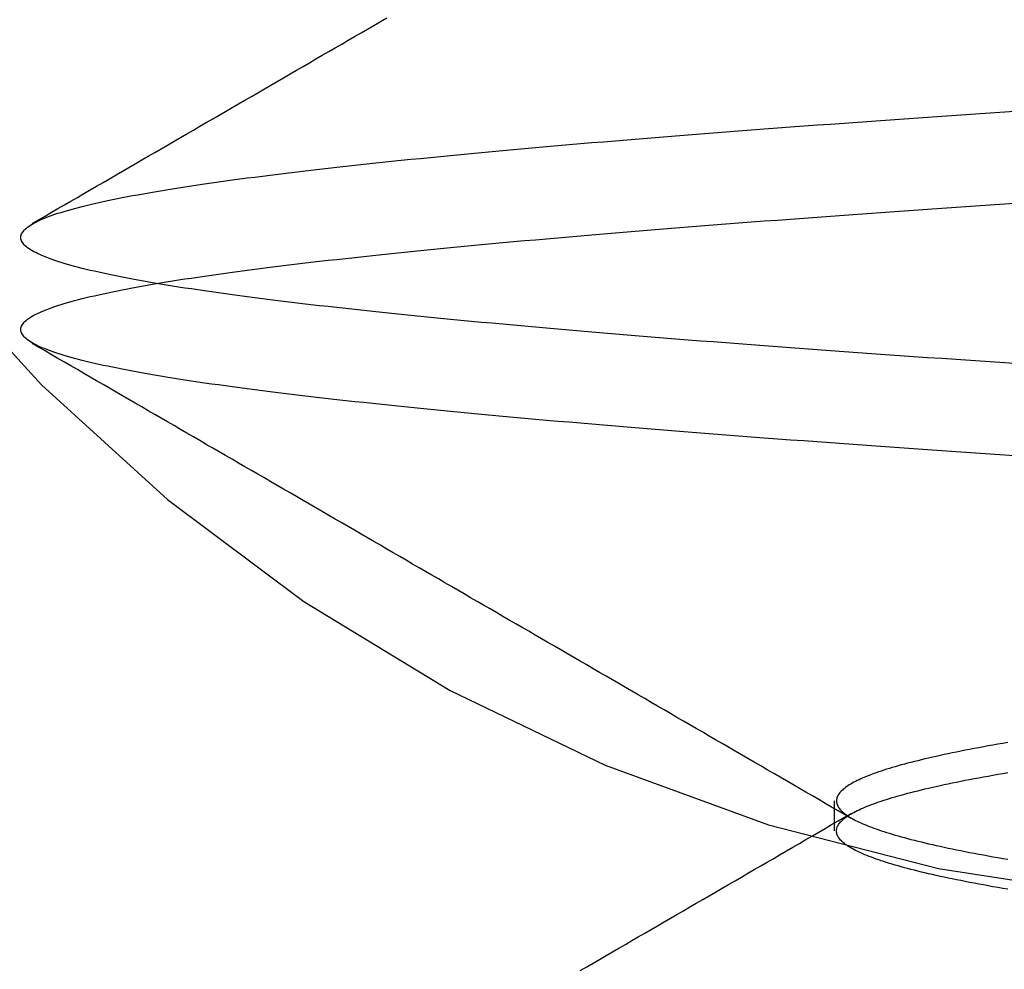
# Model space of a CAD drawing. Extents: x 91 to 1200, y 84 to 1322.
# Drawn here: x 1010 to 1011, y 1232 to 1234 of the extents above; entities that cross this region are included whole.
import ezdxf

# ---------------------------------------------------------------- set-up
doc = ezdxf.new("R2010")
doc.units = 0
doc.header["$LTSCALE"] = 5
doc.linetypes.add('HIDDEN', pattern=[9.525, 6.35, -3.175])
for name, color, linetype in [('AM_3', 2, 'HIDDEN'), ('AM_5', 3, 'CONTINUOUS'), ('OBRYS', 7, 'CONTINUOUS'), ('SKRYTÁ__ISO_', 2, 'HIDDEN')]:
    doc.layers.add(name, color=color, linetype=linetype)
doc.styles.get("Standard").update_dxf_attribs({"font": 'simplex.shx', "width": 0.75})
doc.dimstyles.get("Standard").update_dxf_attribs({"dimtxt": 0.18, "dimasz": 0.18, "dimexe": 0.18, "dimexo": 0.0625, "dimgap": 0.09, "dimtad": 0, "dimtih": 1, "dimtoh": 1, "dimzin": 0, "dimcen": 0.09, "dimazin": 3, "dimtfac": 1, "dimtofl": 0, "dimtmove": 0, "dimatfit": 3})

# ---------------------------------------------------------------- blocks, each defined once
blk = doc.blocks.new('A$C4B7440DB')
at = {"layer": 'SKRYTÁ__ISO_'}
blk.add_line((5.6038, 20.917), (5.6462, 20.917), dxfattribs=at)
for points in [[(6.1324, 20.6637, 0), (6.1338, 20.6844, 0), (6.1351, 20.705, 0), (6.1365, 20.7255, 0), (6.1379, 20.7458, 0), (6.1393, 20.766, 0), (6.1407, 20.786, 0), (6.1421, 20.806, 0), (6.1434, 20.8258, 0), (6.1448, 20.8454, 0), (6.1462, 20.8649, 0), (6.1476, 20.8843, 0), (6.149, 20.9036, 0), (6.1504, 20.9227, 0), (6.1517, 20.9416, 0), (6.1531, 20.9605, 0), (6.1545, 20.9792, 0), (6.1559, 20.9977, 0), (6.1573, 21.0161, 0), (6.1587, 21.0344, 0), (6.16, 21.0525, 0), (6.1614, 21.0705, 0), (6.1628, 21.0884, 0), (6.1642, 21.1061, 0), (6.1656, 21.1236, 0), (6.167, 21.1411, 0), (6.1683, 21.1583, 0), (6.1697, 21.1755, 0), (6.1711, 21.1924, 0), (6.1725, 21.2093, 0), (6.1739, 21.2259, 0), (6.1753, 21.2425, 0), (6.1766, 21.2589, 0), (6.178, 21.2751, 0), (6.1794, 21.2912, 0), (6.1808, 21.3071, 0), (6.1822, 21.3229, 0), (6.1836, 21.3386, 0), (6.1849, 21.354, 0), (6.1863, 21.3694, 0), (6.1877, 21.3845, 0), (6.1891, 21.3996, 0), (6.1905, 21.4144, 0), (6.1918, 21.4292, 0), (6.1932, 21.4437, 0), (6.1946, 21.4581, 0), (6.196, 21.4723, 0), (6.1974, 21.4864, 0), (6.1988, 21.5004, 0), (6.2001, 21.5141, 0), (6.2015, 21.5277, 0), (6.2029, 21.5412, 0), (6.2043, 21.5545, 0), (6.2057, 21.5676, 0), (6.2071, 21.5805, 0), (6.2085, 21.5933, 0), (6.2098, 21.606, 0), (6.2112, 21.6185, 0), (6.2126, 21.6308, 0), (6.214, 21.6429, 0), (6.2154, 21.6549, 0), (6.2168, 21.6667, 0), (6.2181, 21.6783, 0), (6.2195, 21.6898, 0), (6.2209, 21.7011, 0), (6.2223, 21.7123, 0), (6.2237, 21.7232, 0), (6.2251, 21.734, 0), (6.2264, 21.7446, 0), (6.2278, 21.7551, 0), (6.2292, 21.7654, 0), (6.2306, 21.7755, 0), (6.232, 21.7854, 0), (6.2333, 21.7952, 0), (6.2347, 21.8048, 0), (6.2361, 21.8142, 0), (6.2375, 21.8234, 0), (6.2389, 21.8325, 0), (6.2403, 21.8414, 0), (6.2416, 21.8501, 0), (6.243, 21.8587, 0), (6.2444, 21.867, 0), (6.2458, 21.8752, 0), (6.2472, 21.8833, 0), (6.2486, 21.8911, 0), (6.25, 21.8988, 0), (6.2513, 21.9063, 0), (6.2527, 21.9136, 0), (6.2541, 21.9207, 0), (6.2555, 21.9277, 0), (6.2569, 21.9345, 0), (6.2583, 21.9411, 0), (6.2596, 21.9476, 0), (6.261, 21.9539, 0), (6.2624, 21.96, 0), (6.2638, 21.9659, 0), (6.2652, 21.9716, 0), (6.2665, 21.9772, 0), (6.2679, 21.9826, 0), (6.2693, 21.9879, 0), (6.2707, 21.9929, 0), (6.2721, 21.9978, 0), (6.2735, 22.0025, 0), (6.2748, 22.007, 0), (6.2762, 22.0114, 0), (6.2776, 22.0156, 0), (6.279, 22.0196, 0), (6.2804, 22.0234, 0), (6.2818, 22.0271, 0), (6.2832, 22.0306, 0), (6.2845, 22.0339, 0), (6.2859, 22.037, 0), (6.2873, 22.04, 0), (6.2887, 22.0428, 0), (6.2901, 22.0454, 0), (6.2915, 22.0478, 0), (6.2928, 22.0501, 0), (6.2942, 22.0522, 0), (6.2956, 22.0541, 0), (6.297, 22.0559, 0), (6.2984, 22.0574, 0), (6.2998, 22.0588, 0), (6.3011, 22.06, 0), (6.3025, 22.0611, 0), (6.3039, 22.062, 0), (6.3053, 22.0627, 0), (6.3067, 22.0632, 0), (6.308, 22.0635, 0), (6.3094, 22.0637, 0), (6.3108, 22.0637, 0), (6.3122, 22.0635, 0), (6.3136, 22.0632, 0), (6.315, 22.0627, 0), (6.3163, 22.062, 0), (6.3177, 22.0611, 0), (6.3191, 22.06, 0), (6.3205, 22.0588, 0), (6.3219, 22.0574, 0), (6.3233, 22.0559, 0), (6.3246, 22.0541, 0), (6.326, 22.0522, 0), (6.3274, 22.0501, 0), (6.3288, 22.0478, 0), (6.3302, 22.0454, 0), (6.3316, 22.0428, 0), (6.3329, 22.04, 0), (6.3343, 22.037, 0), (6.3357, 22.0339, 0), (6.3371, 22.0306, 0), (6.3385, 22.0271, 0), (6.3399, 22.0234, 0), (6.3412, 22.0196, 0), (6.3426, 22.0156, 0), (6.344, 22.0114, 0), (6.3454, 22.007, 0), (6.3468, 22.0025, 0), (6.3482, 21.9978, 0), (6.3495, 21.9929, 0), (6.3509, 21.9879, 0), (6.3523, 21.9826, 0), (6.3537, 21.9772, 0), (6.3551, 21.9716, 0), (6.3565, 21.9659, 0), (6.3578, 21.96, 0), (6.3592, 21.9539, 0), (6.3606, 21.9476, 0), (6.362, 21.9411, 0), (6.3634, 21.9345, 0), (6.3648, 21.9277, 0), (6.3661, 21.9207, 0), (6.3675, 21.9136, 0), (6.3689, 21.9063, 0), (6.3703, 21.8988, 0), (6.3717, 21.8911, 0), (6.3731, 21.8832, 0), (6.3744, 21.8752, 0), (6.3758, 21.867, 0), (6.3772, 21.8587, 0), (6.3786, 21.8501, 0), (6.38, 21.8414, 0), (6.3814, 21.8325, 0), (6.3827, 21.8234, 0), (6.3841, 21.8142, 0), (6.3855, 21.8048, 0), (6.3869, 21.7952, 0), (6.3883, 21.7854, 0), (6.3897, 21.7755, 0), (6.391, 21.7654, 0), (6.3924, 21.7551, 0), (6.3938, 21.7446, 0), (6.3952, 21.734, 0), (6.3966, 21.7232, 0), (6.398, 21.7123, 0), (6.3993, 21.7011, 0), (6.4007, 21.6898, 0), (6.4021, 21.6783, 0), (6.4035, 21.6667, 0), (6.4049, 21.6549, 0), (6.4062, 21.6429, 0), (6.4076, 21.6308, 0), (6.409, 21.6185, 0), (6.4104, 21.606, 0), (6.4118, 21.5933, 0), (6.4132, 21.5805, 0), (6.4146, 21.5676, 0), (6.4159, 21.5545, 0), (6.4173, 21.5412, 0), (6.4187, 21.5277, 0), (6.4201, 21.5141, 0), (6.4215, 21.5004, 0), (6.4229, 21.4864, 0), (6.4242, 21.4723, 0), (6.4256, 21.4581, 0), (6.427, 21.4437, 0), (6.4284, 21.4292, 0), (6.4298, 21.4144, 0), (6.4311, 21.3996, 0), (6.4325, 21.3846, 0), (6.4339, 21.3694, 0), (6.4353, 21.354, 0), (6.4367, 21.3386, 0), (6.4381, 21.3229, 0), (6.4394, 21.3071, 0), (6.4408, 21.2912, 0), (6.4422, 21.2751, 0), (6.4436, 21.2589, 0), (6.445, 21.2425, 0), (6.4464, 21.2259, 0), (6.4478, 21.2093, 0), (6.4491, 21.1924, 0), (6.4505, 21.1755, 0), (6.4519, 21.1583, 0), (6.4533, 21.1411, 0), (6.4547, 21.1236, 0), (6.4561, 21.1061, 0), (6.4574, 21.0884, 0), (6.4588, 21.0705, 0), (6.4602, 21.0525, 0), (6.4616, 21.0344, 0), (6.463, 21.0161, 0), (6.4643, 20.9977, 0), (6.4657, 20.9792, 0), (6.4671, 20.9605, 0), (6.4685, 20.9416, 0), (6.4699, 20.9227, 0), (6.4713, 20.9036, 0), (6.4726, 20.8843, 0), (6.474, 20.8649, 0), (6.4754, 20.8454, 0), (6.4768, 20.8258, 0), (6.4782, 20.806, 0), (6.4796, 20.786, 0), (6.4809, 20.766, 0), (6.4823, 20.7458, 0), (6.4837, 20.7255, 0), (6.4851, 20.705, 0), (6.4865, 20.6844, 0), (6.4879, 20.6637, 0)], [(6.2621, 20.6637, 0), (6.2635, 20.6844, 0), (6.2649, 20.705, 0), (6.2663, 20.7255, 0), (6.2677, 20.7458, 0), (6.2691, 20.766, 0), (6.2704, 20.786, 0), (6.2718, 20.806, 0), (6.2732, 20.8258, 0), (6.2746, 20.8454, 0), (6.276, 20.8649, 0), (6.2774, 20.8843, 0), (6.2787, 20.9036, 0), (6.2801, 20.9227, 0), (6.2815, 20.9416, 0), (6.2829, 20.9605, 0), (6.2843, 20.9792, 0), (6.2857, 20.9977, 0), (6.287, 21.0161, 0), (6.2884, 21.0344, 0), (6.2898, 21.0525, 0), (6.2912, 21.0705, 0), (6.2926, 21.0884, 0), (6.2939, 21.1061, 0), (6.2953, 21.1236, 0), (6.2967, 21.1411, 0), (6.2981, 21.1583, 0), (6.2995, 21.1755, 0), (6.3009, 21.1924, 0), (6.3022, 21.2093, 0), (6.3036, 21.2259, 0), (6.305, 21.2425, 0), (6.3064, 21.2589, 0), (6.3078, 21.2751, 0), (6.3092, 21.2912, 0), (6.3106, 21.3071, 0), (6.3119, 21.3229, 0), (6.3133, 21.3386, 0), (6.3147, 21.354, 0), (6.3161, 21.3694, 0), (6.3175, 21.3845, 0), (6.3189, 21.3996, 0), (6.3202, 21.4144, 0), (6.3216, 21.4292, 0), (6.323, 21.4437, 0), (6.3244, 21.4581, 0), (6.3258, 21.4723, 0), (6.3271, 21.4864, 0), (6.3285, 21.5004, 0), (6.3299, 21.5141, 0), (6.3313, 21.5277, 0), (6.3327, 21.5412, 0), (6.3341, 21.5545, 0), (6.3354, 21.5676, 0), (6.3368, 21.5805, 0), (6.3382, 21.5933, 0), (6.3396, 21.606, 0), (6.341, 21.6185, 0), (6.3424, 21.6308, 0), (6.3437, 21.6429, 0), (6.3451, 21.6549, 0), (6.3465, 21.6667, 0), (6.3479, 21.6783, 0), (6.3493, 21.6898, 0), (6.3507, 21.7011, 0), (6.352, 21.7123, 0), (6.3534, 21.7232, 0), (6.3548, 21.734, 0), (6.3562, 21.7446, 0), (6.3576, 21.7551, 0), (6.359, 21.7654, 0), (6.3603, 21.7755, 0), (6.3617, 21.7854, 0), (6.3631, 21.7952, 0), (6.3645, 21.8048, 0), (6.3659, 21.8142, 0), (6.3673, 21.8234, 0), (6.3686, 21.8325, 0), (6.37, 21.8414, 0), (6.3714, 21.8501, 0), (6.3728, 21.8587, 0), (6.3742, 21.867, 0), (6.3756, 21.8752, 0), (6.3769, 21.8832, 0), (6.3783, 21.8911, 0), (6.3797, 21.8988, 0), (6.3811, 21.9063, 0), (6.3825, 21.9136, 0), (6.3839, 21.9207, 0), (6.3852, 21.9277, 0), (6.3866, 21.9345, 0), (6.388, 21.9411, 0), (6.3894, 21.9476, 0), (6.3908, 21.9539, 0), (6.3922, 21.96, 0), (6.3935, 21.9659, 0), (6.3949, 21.9716, 0), (6.3963, 21.9772, 0), (6.3977, 21.9826, 0), (6.3991, 21.9879, 0), (6.4005, 21.9929, 0), (6.4018, 21.9978, 0), (6.4032, 22.0025, 0), (6.4046, 22.007, 0), (6.406, 22.0114, 0), (6.4074, 22.0156, 0), (6.4088, 22.0196, 0), (6.4101, 22.0234, 0), (6.4115, 22.0271, 0), (6.4129, 22.0306, 0), (6.4143, 22.0339, 0), (6.4157, 22.037, 0), (6.4171, 22.04, 0), (6.4184, 22.0428, 0), (6.4198, 22.0454, 0), (6.4212, 22.0478, 0), (6.4226, 22.0501, 0), (6.424, 22.0522, 0), (6.4254, 22.0541, 0), (6.4267, 22.0559, 0), (6.4281, 22.0574, 0), (6.4295, 22.0588, 0), (6.4309, 22.06, 0), (6.4323, 22.0611, 0), (6.4337, 22.062, 0), (6.435, 22.0627, 0), (6.4364, 22.0632, 0), (6.4378, 22.0635, 0), (6.4392, 22.0637, 0), (6.4406, 22.0637, 0), (6.442, 22.0635, 0), (6.4433, 22.0632, 0), (6.4447, 22.0627, 0), (6.4461, 22.062, 0), (6.4475, 22.0611, 0), (6.4489, 22.06, 0), (6.4502, 22.0588, 0), (6.4516, 22.0574, 0), (6.453, 22.0559, 0), (6.4544, 22.0541, 0), (6.4558, 22.0522, 0), (6.4572, 22.0501, 0), (6.4585, 22.0478, 0), (6.4599, 22.0454, 0), (6.4613, 22.0428, 0), (6.4627, 22.04, 0), (6.4641, 22.037, 0), (6.4655, 22.0339, 0), (6.4668, 22.0306, 0), (6.4682, 22.0271, 0), (6.4696, 22.0234, 0), (6.471, 22.0196, 0), (6.4724, 22.0156, 0), (6.4738, 22.0114, 0), (6.4752, 22.007, 0), (6.4765, 22.0025, 0), (6.4779, 21.9978, 0), (6.4793, 21.9929, 0), (6.4807, 21.9879, 0), (6.4821, 21.9826, 0), (6.4835, 21.9772, 0), (6.4848, 21.9716, 0), (6.4862, 21.9659, 0), (6.4876, 21.96, 0), (6.489, 21.9539, 0), (6.4904, 21.9476, 0), (6.4917, 21.9411, 0), (6.4931, 21.9345, 0), (6.4945, 21.9277, 0), (6.4959, 21.9207, 0), (6.4973, 21.9136, 0), (6.4987, 21.9063, 0), (6.5, 21.8988, 0), (6.5014, 21.8911, 0), (6.5028, 21.8832, 0), (6.5042, 21.8752, 0), (6.5056, 21.867, 0), (6.507, 21.8587, 0), (6.5084, 21.8501, 0), (6.5097, 21.8414, 0), (6.5111, 21.8325, 0), (6.5125, 21.8234, 0), (6.5139, 21.8142, 0), (6.5153, 21.8048, 0), (6.5167, 21.7952, 0), (6.518, 21.7854, 0), (6.5194, 21.7755, 0), (6.5208, 21.7654, 0), (6.5222, 21.7551, 0), (6.5236, 21.7446, 0), (6.5249, 21.734, 0), (6.5263, 21.7232, 0), (6.5277, 21.7123, 0), (6.5291, 21.7011, 0), (6.5305, 21.6898, 0), (6.5319, 21.6783, 0), (6.5332, 21.6667, 0), (6.5346, 21.6549, 0), (6.536, 21.6429, 0), (6.5374, 21.6308, 0), (6.5388, 21.6185, 0), (6.5402, 21.606, 0), (6.5415, 21.5933, 0), (6.5429, 21.5805, 0), (6.5443, 21.5676, 0), (6.5457, 21.5545, 0), (6.5471, 21.5412, 0), (6.5485, 21.5277, 0), (6.5499, 21.5141, 0), (6.5512, 21.5004, 0), (6.5526, 21.4864, 0), (6.554, 21.4723, 0), (6.5554, 21.4581, 0), (6.5568, 21.4437, 0), (6.5582, 21.4291, 0), (6.5595, 21.4144, 0), (6.5609, 21.3996, 0), (6.5623, 21.3845, 0), (6.5637, 21.3694, 0), (6.5651, 21.354, 0), (6.5664, 21.3386, 0), (6.5678, 21.3229, 0), (6.5692, 21.3071, 0), (6.5706, 21.2912, 0), (6.572, 21.2751, 0), (6.5734, 21.2589, 0), (6.5747, 21.2425, 0), (6.5761, 21.2259, 0), (6.5775, 21.2093, 0), (6.5789, 21.1924, 0), (6.5803, 21.1755, 0), (6.5817, 21.1583, 0), (6.583, 21.1411, 0), (6.5844, 21.1236, 0), (6.5858, 21.1061, 0), (6.5872, 21.0884, 0), (6.5886, 21.0705, 0), (6.59, 21.0525, 0), (6.5913, 21.0344, 0), (6.5927, 21.0161, 0), (6.5941, 20.9977, 0), (6.5955, 20.9792, 0), (6.5969, 20.9605, 0), (6.5983, 20.9416, 0), (6.5996, 20.9227, 0), (6.601, 20.9036, 0), (6.6024, 20.8843, 0), (6.6038, 20.8649, 0), (6.6052, 20.8454, 0), (6.6066, 20.8258, 0), (6.6079, 20.806, 0), (6.6093, 20.786, 0), (6.6107, 20.766, 0), (6.6121, 20.7458, 0), (6.6135, 20.7255, 0), (6.6149, 20.705, 0), (6.6162, 20.6844, 0), (6.6176, 20.6637, 0)], [(5.4071, 21.2754, 0), (5.4124, 21.2664, 0), (5.4177, 21.2573, 0), (5.4229, 21.2482, 0), (5.4282, 21.2391, 0), (5.4335, 21.23, 0), (5.4387, 21.2209, 0), (5.444, 21.2118, 0), (5.4493, 21.2028, 0), (5.4545, 21.1937, 0), (5.4598, 21.1846, 0), (5.4651, 21.1755, 0), (5.4703, 21.1664, 0), (5.4756, 21.1573, 0), (5.4809, 21.1483, 0), (5.4862, 21.1392, 0), (5.4914, 21.1301, 0), (5.4967, 21.121, 0), (5.502, 21.1119, 0), (5.5072, 21.1028, 0), (5.5125, 21.0938, 0), (5.5178, 21.0847, 0), (5.523, 21.0756, 0), (5.5283, 21.0665, 0), (5.5336, 21.0574, 0), (5.5389, 21.0483, 0), (5.5441, 21.0393, 0), (5.5494, 21.0302, 0), (5.5547, 21.0211, 0), (5.5599, 21.012, 0), (5.5652, 21.0029, 0), (5.5705, 20.9938, 0), (5.5758, 20.9848, 0), (5.581, 20.9757, 0), (5.5863, 20.9666, 0), (5.5916, 20.9575, 0), (5.5968, 20.9484, 0), (5.6021, 20.9393, 0), (5.6074, 20.9303, 0), (5.6127, 20.9212, 0), (5.6179, 20.9121, 0), (5.6232, 20.903, 0), (5.6285, 20.8939, 0)], [(5.6215, 20.8939, 0), (5.6268, 20.903, 0), (5.6321, 20.9121, 0), (5.6373, 20.9212, 0), (5.6426, 20.9303, 0), (5.6479, 20.9393, 0), (5.6532, 20.9484, 0), (5.6584, 20.9575, 0), (5.6637, 20.9666, 0), (5.669, 20.9757, 0), (5.6742, 20.9848, 0), (5.6795, 20.9938, 0), (5.6848, 21.0029, 0), (5.6901, 21.012, 0), (5.6953, 21.0211, 0), (5.7006, 21.0302, 0), (5.7059, 21.0393, 0), (5.7111, 21.0483, 0), (5.7164, 21.0574, 0), (5.7217, 21.0665, 0), (5.7269, 21.0756, 0), (5.7322, 21.0847, 0), (5.7375, 21.0938, 0), (5.7428, 21.1028, 0), (5.748, 21.1119, 0), (5.7533, 21.121, 0), (5.7586, 21.1301, 0), (5.7638, 21.1392, 0), (5.7691, 21.1483, 0), (5.7744, 21.1573, 0), (5.7796, 21.1664, 0), (5.7849, 21.1755, 0), (5.7902, 21.1846, 0), (5.7954, 21.1937, 0), (5.8007, 21.2028, 0), (5.806, 21.2118, 0), (5.8113, 21.2209, 0), (5.8165, 21.23, 0), (5.8218, 21.2391, 0), (5.8271, 21.2482, 0), (5.8323, 21.2573, 0), (5.8376, 21.2664, 0), (5.8429, 21.2754, 0), (5.8482, 21.2845, 0), (5.8534, 21.2936, 0), (5.8587, 21.3027, 0), (5.8639, 21.3118, 0), (5.8692, 21.3209, 0), (5.8745, 21.3299, 0), (5.8798, 21.339, 0), (5.885, 21.3481, 0), (5.8903, 21.3572, 0), (5.8956, 21.3663, 0), (5.9008, 21.3754, 0), (5.9061, 21.3845, 0), (5.9114, 21.3935, 0), (5.9166, 21.4026, 0), (5.9219, 21.4117, 0), (5.9272, 21.4208, 0), (5.9324, 21.4299, 0), (5.9377, 21.439, 0), (5.943, 21.4481, 0), (5.9482, 21.4571, 0), (5.9535, 21.4662, 0), (5.9588, 21.4753, 0), (5.9641, 21.4844, 0), (5.9693, 21.4935, 0), (5.9746, 21.5026, 0), (5.9798, 21.5117, 0), (5.9851, 21.5207, 0), (5.9904, 21.5298, 0), (5.9957, 21.5389, 0), (6.0009, 21.548, 0), (6.0062, 21.5571, 0), (6.0114, 21.5662, 0), (6.0167, 21.5753, 0), (6.022, 21.5843, 0), (6.0273, 21.5934, 0), (6.0325, 21.6025, 0), (6.0378, 21.6116, 0), (6.0431, 21.6207, 0), (6.0483, 21.6298, 0), (6.0536, 21.6389, 0), (6.0588, 21.6479, 0), (6.0641, 21.657, 0), (6.0694, 21.6661, 0), (6.0747, 21.6752, 0), (6.0799, 21.6843, 0), (6.0852, 21.6934, 0), (6.0904, 21.7025, 0), (6.0957, 21.7115, 0), (6.101, 21.7206, 0), (6.1063, 21.7297, 0), (6.1115, 21.7388, 0), (6.1168, 21.7479, 0), (6.122, 21.757, 0), (6.1273, 21.7661, 0), (6.1326, 21.7751, 0), (6.1378, 21.7842, 0), (6.1431, 21.7933, 0), (6.1484, 21.8024, 0), (6.1536, 21.8115, 0), (6.1589, 21.8206, 0), (6.1642, 21.8297, 0), (6.1694, 21.8388, 0), (6.1747, 21.8478, 0), (6.18, 21.8569, 0), (6.1852, 21.866, 0), (6.1905, 21.8751, 0), (6.1958, 21.8842, 0), (6.201, 21.8933, 0), (6.2063, 21.9024, 0), (6.2116, 21.9114, 0), (6.2168, 21.9205, 0), (6.2221, 21.9296, 0), (6.2274, 21.9387, 0), (6.2326, 21.9478, 0), (6.2379, 21.9569, 0), (6.2431, 21.966, 0), (6.2484, 21.9751, 0), (6.2537, 21.9841, 0), (6.2589, 21.9932, 0), (6.2642, 22.0023, 0), (6.2695, 22.0114, 0), (6.2747, 22.0205, 0), (6.28, 22.0296, 0), (6.2853, 22.0387, 0), (6.2905, 22.0477, 0)], [(6.4595, 22.0477, 0), (6.4647, 22.0387, 0), (6.47, 22.0296, 0), (6.4753, 22.0205, 0), (6.4805, 22.0114, 0), (6.4858, 22.0023, 0), (6.4911, 21.9932, 0), (6.4963, 21.9841, 0), (6.5016, 21.9751, 0), (6.5069, 21.966, 0), (6.5121, 21.9569, 0), (6.5174, 21.9478, 0), (6.5226, 21.9387, 0), (6.5279, 21.9296, 0), (6.5332, 21.9205, 0), (6.5384, 21.9114, 0), (6.5437, 21.9024, 0), (6.549, 21.8933, 0), (6.5542, 21.8842, 0), (6.5595, 21.8751, 0), (6.5648, 21.866, 0), (6.57, 21.8569, 0), (6.5753, 21.8478, 0), (6.5806, 21.8388, 0), (6.5858, 21.8297, 0), (6.5911, 21.8206, 0), (6.5964, 21.8115, 0), (6.6016, 21.8024, 0), (6.6069, 21.7933, 0), (6.6122, 21.7842, 0), (6.6174, 21.7751, 0), (6.6227, 21.7661, 0), (6.628, 21.757, 0), (6.6332, 21.7479, 0), (6.6385, 21.7388, 0), (6.6437, 21.7297, 0), (6.649, 21.7206, 0), (6.6543, 21.7115, 0), (6.6596, 21.7025, 0), (6.6648, 21.6934, 0), (6.6701, 21.6843, 0), (6.6753, 21.6752, 0), (6.6806, 21.6661, 0), (6.6859, 21.657, 0), (6.6912, 21.6479, 0), (6.6964, 21.6389, 0), (6.7017, 21.6298, 0), (6.7069, 21.6207, 0), (6.7122, 21.6116, 0), (6.7175, 21.6025, 0), (6.7227, 21.5934, 0), (6.728, 21.5843, 0), (6.7333, 21.5753, 0), (6.7386, 21.5662, 0), (6.7438, 21.5571, 0), (6.7491, 21.548, 0)], [(5.5216, 20.6729, 0), (5.5228, 20.68, 0), (5.524, 20.687, 0), (5.5252, 20.6939, 0), (5.5264, 20.7007, 0), (5.5277, 20.7074, 0), (5.5289, 20.714, 0), (5.5301, 20.7204, 0), (5.5313, 20.7268, 0), (5.5325, 20.733, 0), (5.5338, 20.7392, 0), (5.535, 20.7452, 0), (5.5362, 20.7512, 0), (5.5374, 20.757, 0), (5.5386, 20.7627, 0), (5.5398, 20.7683, 0), (5.5411, 20.7739, 0), (5.5423, 20.7793, 0), (5.5435, 20.7846, 0), (5.5447, 20.7898, 0), (5.5459, 20.7948, 0), (5.5472, 20.7998, 0), (5.5484, 20.8047, 0), (5.5496, 20.8095, 0), (5.5508, 20.8141, 0), (5.552, 20.8187, 0), (5.5533, 20.8231, 0), (5.5545, 20.8275, 0), (5.5557, 20.8317, 0), (5.5569, 20.8359, 0), (5.5581, 20.8399, 0), (5.5593, 20.8438, 0), (5.5606, 20.8476, 0), (5.5618, 20.8513, 0), (5.563, 20.8549, 0), (5.5642, 20.8584, 0), (5.5654, 20.8618, 0), (5.5667, 20.8651, 0), (5.5679, 20.8683, 0), (5.5691, 20.8714, 0), (5.5703, 20.8743, 0), (5.5715, 20.8772, 0), (5.5728, 20.88, 0), (5.574, 20.8826, 0), (5.5752, 20.8852, 0), (5.5764, 20.8876, 0), (5.5776, 20.8899, 0), (5.5789, 20.8922, 0), (5.5801, 20.8943, 0), (5.5813, 20.8963, 0), (5.5825, 20.8982, 0), (5.5837, 20.9, 0), (5.5849, 20.9017, 0), (5.5862, 20.9033, 0), (5.5874, 20.9048, 0), (5.5886, 20.9061, 0), (5.5898, 20.9074, 0), (5.591, 20.9086, 0), (5.5922, 20.9096, 0), (5.5935, 20.9106, 0), (5.5947, 20.9114, 0), (5.5959, 20.9122, 0), (5.5971, 20.9128, 0), (5.5983, 20.9134, 0), (5.5996, 20.9138, 0), (5.6008, 20.9141, 0), (5.602, 20.9143, 0), (5.6032, 20.9144, 0), (5.6044, 20.9144, 0), (5.6057, 20.9143, 0), (5.6069, 20.9141, 0), (5.6081, 20.9138, 0), (5.6093, 20.9134, 0), (5.6105, 20.9128, 0), (5.6117, 20.9122, 0), (5.613, 20.9114, 0), (5.6142, 20.9106, 0), (5.6154, 20.9096, 0), (5.6166, 20.9086, 0), (5.6178, 20.9074, 0), (5.6191, 20.9061, 0), (5.6203, 20.9048, 0), (5.6215, 20.9033, 0), (5.6227, 20.9017, 0), (5.6239, 20.9, 0), (5.6252, 20.8982, 0), (5.6264, 20.8963, 0), (5.6276, 20.8943, 0), (5.6288, 20.8922, 0), (5.63, 20.8899, 0), (5.6313, 20.8876, 0), (5.6325, 20.8852, 0), (5.6337, 20.8826, 0), (5.6349, 20.88, 0), (5.6361, 20.8772, 0), (5.6373, 20.8743, 0), (5.6386, 20.8714, 0), (5.6398, 20.8683, 0), (5.641, 20.8651, 0), (5.6422, 20.8618, 0), (5.6434, 20.8584, 0), (5.6447, 20.8549, 0), (5.6459, 20.8513, 0), (5.6471, 20.8476, 0), (5.6483, 20.8438, 0), (5.6495, 20.8399, 0), (5.6508, 20.8359, 0), (5.652, 20.8317, 0), (5.6532, 20.8275, 0), (5.6544, 20.8231, 0), (5.6556, 20.8187, 0), (5.6569, 20.8141, 0), (5.6581, 20.8095, 0), (5.6593, 20.8047, 0), (5.6605, 20.7998, 0), (5.6617, 20.7948, 0), (5.663, 20.7898, 0), (5.6642, 20.7846, 0), (5.6654, 20.7793, 0), (5.6666, 20.7739, 0), (5.6678, 20.7683, 0), (5.669, 20.7627, 0), (5.6703, 20.757, 0), (5.6715, 20.7512, 0), (5.6727, 20.7452, 0), (5.6739, 20.7392, 0), (5.6751, 20.733, 0), (5.6764, 20.7268, 0), (5.6776, 20.7204, 0), (5.6788, 20.714, 0), (5.68, 20.7074, 0), (5.6812, 20.7007, 0), (5.6825, 20.6939, 0), (5.6837, 20.687, 0), (5.6849, 20.68, 0), (5.6861, 20.6729, 0)], [(5.7284, 20.6729, 0), (5.7272, 20.68, 0), (5.726, 20.687, 0), (5.7248, 20.6939, 0), (5.7236, 20.7007, 0), (5.7223, 20.7074, 0), (5.7211, 20.714, 0), (5.7199, 20.7204, 0), (5.7187, 20.7268, 0), (5.7175, 20.733, 0), (5.7162, 20.7392, 0), (5.715, 20.7452, 0), (5.7138, 20.7512, 0), (5.7126, 20.757, 0), (5.7114, 20.7627, 0), (5.7102, 20.7683, 0), (5.7089, 20.7739, 0), (5.7077, 20.7793, 0), (5.7065, 20.7846, 0), (5.7053, 20.7898, 0), (5.7041, 20.7948, 0), (5.7028, 20.7998, 0), (5.7016, 20.8047, 0), (5.7004, 20.8095, 0), (5.6992, 20.8141, 0), (5.698, 20.8187, 0), (5.6967, 20.8231, 0), (5.6955, 20.8275, 0), (5.6943, 20.8317, 0), (5.6931, 20.8359, 0), (5.6919, 20.8399, 0), (5.6907, 20.8438, 0), (5.6894, 20.8476, 0), (5.6882, 20.8513, 0), (5.687, 20.8549, 0), (5.6858, 20.8584, 0), (5.6846, 20.8618, 0), (5.6833, 20.8651, 0), (5.6821, 20.8683, 0), (5.6809, 20.8714, 0), (5.6797, 20.8743, 0), (5.6785, 20.8772, 0), (5.6772, 20.88, 0), (5.676, 20.8826, 0), (5.6748, 20.8852, 0), (5.6736, 20.8876, 0), (5.6724, 20.8899, 0), (5.6711, 20.8922, 0), (5.6699, 20.8943, 0), (5.6687, 20.8963, 0), (5.6675, 20.8982, 0), (5.6663, 20.9, 0), (5.6651, 20.9017, 0), (5.6638, 20.9033, 0), (5.6626, 20.9048, 0), (5.6614, 20.9061, 0), (5.6602, 20.9074, 0), (5.659, 20.9086, 0), (5.6578, 20.9096, 0), (5.6565, 20.9106, 0), (5.6553, 20.9114, 0), (5.6541, 20.9122, 0), (5.6529, 20.9128, 0), (5.6517, 20.9134, 0), (5.6504, 20.9138, 0), (5.6492, 20.9141, 0), (5.648, 20.9143, 0), (5.6468, 20.9144, 0), (5.6456, 20.9144, 0), (5.6443, 20.9143, 0), (5.6431, 20.9141, 0), (5.6419, 20.9138, 0), (5.6407, 20.9134, 0), (5.6395, 20.9128, 0), (5.6382, 20.9122, 0), (5.637, 20.9114, 0), (5.6358, 20.9106, 0), (5.6346, 20.9096, 0), (5.6334, 20.9086, 0), (5.6322, 20.9074, 0), (5.6309, 20.9061, 0), (5.6297, 20.9048, 0), (5.6285, 20.9033, 0), (5.6273, 20.9017, 0), (5.6261, 20.9, 0), (5.6248, 20.8982, 0), (5.6236, 20.8963, 0), (5.6224, 20.8943, 0), (5.6212, 20.8922, 0), (5.62, 20.8899, 0), (5.6187, 20.8876, 0), (5.6175, 20.8852, 0), (5.6163, 20.8826, 0), (5.6151, 20.88, 0), (5.6139, 20.8772, 0), (5.6127, 20.8743, 0), (5.6114, 20.8714, 0), (5.6102, 20.8683, 0), (5.609, 20.8651, 0), (5.6078, 20.8618, 0), (5.6066, 20.8584, 0), (5.6053, 20.8549, 0), (5.6041, 20.8513, 0), (5.6029, 20.8476, 0), (5.6017, 20.8438, 0), (5.6005, 20.8399, 0), (5.5992, 20.8359, 0), (5.598, 20.8317, 0), (5.5968, 20.8275, 0), (5.5956, 20.8231, 0), (5.5944, 20.8187, 0), (5.5931, 20.8141, 0), (5.5919, 20.8095, 0), (5.5907, 20.8047, 0), (5.5895, 20.7998, 0), (5.5883, 20.7948, 0), (5.587, 20.7898, 0), (5.5858, 20.7846, 0), (5.5846, 20.7793, 0), (5.5834, 20.7739, 0), (5.5822, 20.7683, 0), (5.581, 20.7627, 0), (5.5797, 20.757, 0), (5.5785, 20.7512, 0), (5.5773, 20.7452, 0), (5.5761, 20.7392, 0), (5.5749, 20.733, 0), (5.5736, 20.7268, 0), (5.5724, 20.7204, 0), (5.5712, 20.714, 0), (5.57, 20.7074, 0), (5.5688, 20.7007, 0), (5.5675, 20.6939, 0), (5.5663, 20.687, 0), (5.5651, 20.68, 0), (5.5639, 20.6729, 0)]]:
    blk.add_polyline3d(points, dxfattribs=at)
blk.add_arc((8, 20.267), 2.5, 90, 180, dxfattribs=at)
blk = doc.blocks.new('A$C07E735F5')
at = {"layer": 'OBRYS', "rotation": 90}
blk.add_blockref('A$C4B7440DB', (34.368, 71.0436), dxfattribs=at)
blk = doc.blocks.new('*U98')
at = {"layer": 'AM_5', "color": 3, "width": 0.75}
blk.add_text('65', height=17.5, rotation=90, dxfattribs=at).set_placement((1187.9027, 1236.663))
blk = doc.blocks.new('*D87')
at = {"layer": 'AM_5'}
for p, q in [((660.6076, 1279.9713), (1200.4027, 1279.9713)), ((1195.4027, 1232.1047), (1195.4027, 1262.4713)), ((776.6294, 1214.6047), (1200.4027, 1214.6047))]:
    blk.add_line(p, q, dxfattribs=at)
for points in [[(1192.486, 1262.4713), (1198.3193, 1262.4713), (1195.4027, 1279.9713)], [(1192.486, 1232.1047), (1198.3193, 1232.1047), (1195.4027, 1214.6047)]]:
    blk.add_solid(points, dxfattribs=at)
blk.add_blockref('*U98', (0, 0), dxfattribs=at)

msp = doc.modelspace()

# ---------------------------------------------------------------- block references
at = {"layer": 'AM_3'}
msp.add_blockref('A$C07E735F5', (997.2138, 1155.9158, -1099.0224), dxfattribs=at)

# ---------------------------------------------------------------- dimensions: what is measured, and where the dimension line sits
at = {"layer": 'AM_5'}
dim = msp.add_linear_dim(base=(1195.4027, 1279.9713), p1=(776.6294, 1214.6047, -1104.0275), p2=(660.6076, 1279.9713), angle=90, dimstyle='Standard', override={"dimdec": 0, "dimtp": 0, "dimtm": 0, "dimtfac": 1}, dxfattribs=at)
dim.commit()
dim.dimension.update_dxf_attribs({"geometry": '*D87', "text_midpoint": (1179.1527, 1247.288)})

doc.saveas('drawing.dxf')
